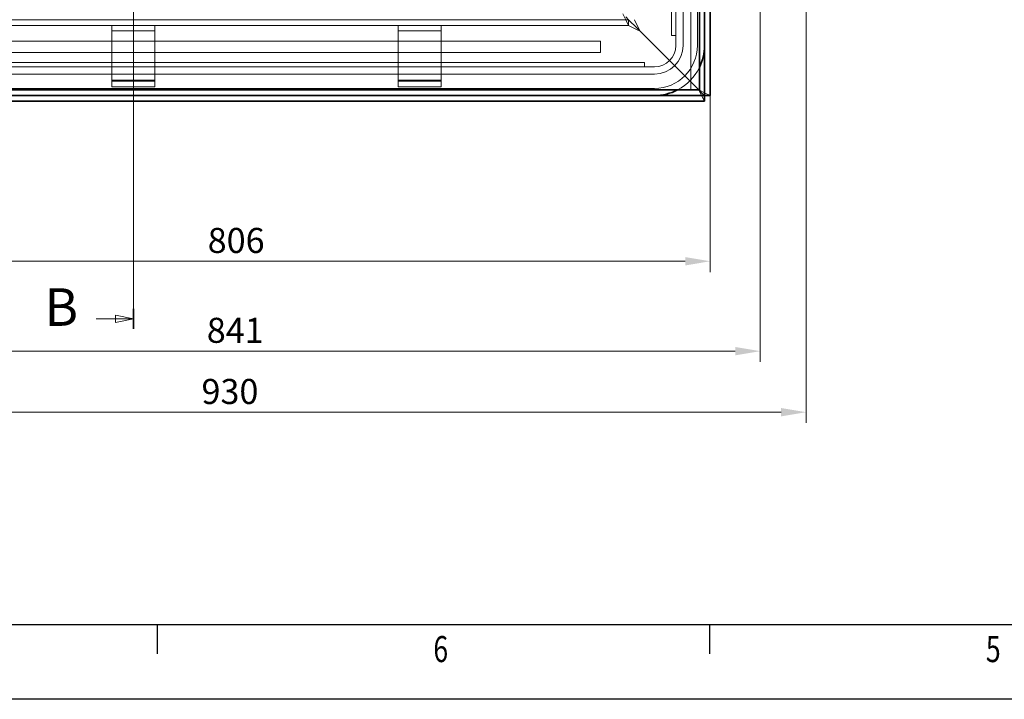
# Model space of a CAD drawing. Units: millimetres. Extents: x 28 to 3116, y -20 to 2163.
# Drawn here: x 704 to 1392, y -20 to 454 of the extents above; entities that cross this region are included whole.
import ezdxf

# ---------------------------------------------------------------- set-up
doc = ezdxf.new("R2010")
doc.units = ezdxf.units.MM
doc.header["$LTSCALE"] = 5
doc.linetypes.add('CHAIN', pattern=[0.3543, 0.2362, -0.0295, 0.0591, -0.0295])
doc.layers.add('AM_0', color=7, linetype='Continuous', lineweight=50)
doc.layers.add('Visible (ISO)', color=7, linetype='Continuous', lineweight=35)
for name, color, linetype, lineweight, true_color in [('AM_BOR', 3, 'Continuous', 25, 0x00ff00), ('Dimension (ISO)', 5, 'Continuous', 9, 0x0000ff), ('Hidden (ISO)', 7, 'Continuous', 9, 0x0080c0), ('Section Line (ISO)', 3, 'CHAIN', 18, 0x00ff00)]:
    doc.layers.add(name, color=color, linetype=linetype, lineweight=lineweight, true_color=true_color)
doc.styles.add('Label Text (ISO)', font='tahoma.ttf')
doc.styles.add('Note Text (ISO)', font='tahoma.ttf')
doc.styles.get("Standard").update_dxf_attribs({"font": 'simplex.shx'})
doc.dimstyles.new('Default (ISO)', dxfattribs={"dimscale": 5, "dimtxt": 3.5, "dimasz": 3.5, "dimexe": 1.5, "dimexo": 0, "dimgap": 1, "dimtad": 1, "dimrnd": 1e-08, "dimtxsty": 'Note Text (ISO)', "dimcen": 0.09, "dimdle": 10, "dimclrd": 256, "dimclre": 256, "dimclrt": 256, "dimazin": 2, "dimtfac": 1.001486, "dimtmove": 0, "dimatfit": 3, "dimfxl": 1, "dimtolj": 1, "dimlwd": -1, "dimlwe": -1, "dimarcsym": 0})

# ---------------------------------------------------------------- blocks, each defined once
blk = doc.blocks.new('2dTransSection1')
at = {"layer": 'Section Line (ISO)', "linetype": 'Continuous'}
for p, q in [((156.68, 248.93), (154.18, 249.43)), ((154.18, 249.43), (154.18, 248.43)), ((156.68, 250.33), (156.68, 47.69)), ((151.48, 248.93), (154.18, 248.93)), ((154.18, 248.93), (156.68, 248.93)), ((154.18, 248.43), (156.68, 248.93)), ((156.68, 49.09), (154.18, 49.59)), ((154.18, 49.59), (154.18, 48.59)), ((151.48, 49.09), (154.18, 49.09)), ((154.18, 49.09), (156.68, 49.09)), ((154.18, 48.59), (156.68, 49.09))]:
    blk.add_line(p, q, dxfattribs=at)
at = {"layer": 'Section Line (ISO)', "linetype": 'Continuous', "lineweight": 35}
for p, q in [((156.68, 250.33), (156.68, 247.52)), ((156.68, 50.5), (156.68, 47.69))]:
    blk.add_line(p, q, dxfattribs=at)
at = {"layer": 'Section Line (ISO)', "linetype": 'Continuous', "flags": 128}
for points in [[(154.18, 248.43), (156.68, 248.93), (154.18, 249.43), (154.18, 248.43)], [(154.18, 48.59), (156.68, 49.09), (154.18, 49.59), (154.18, 48.59)]]:
    blk.add_lwpolyline(points, dxfattribs=at)
at = {"layer": 'Section Line (ISO)'}
for points in [[(154.18, 248.43), (156.68, 248.93), (154.18, 249.43), (154.18, 248.43)], [(154.18, 48.59), (156.68, 49.09), (154.18, 49.59), (154.18, 48.59)]]:
    blk.add_solid(points, dxfattribs=at)
at = {"layer": 'Section Line (ISO)', "char_height": 5.25, "attachment_point": 7, "style": 'Label Text (ISO)'}
for insert in [(144.25, 246.3), (144.25, 46.47)]:
    blk.add_mtext('B', dxfattribs=dict(at, insert=insert))
blk = doc.blocks.new('*D52')
at = {"layer": 'Defpoints', "color": 0, "transparency": 16777216}
for p in [(1221.38, 512.89), (380.38, 401.39), (1221.38, 222.89)]:
    blk.add_point(p, dxfattribs=at)
at = {"layer": 'Dimension (ISO)', "transparency": 16777216}
for p, q in [((1221.38, 512.89), (1221.38, 215.39)), ((380.38, 401.39), (380.38, 215.39)), ((397.88, 222.89), (1203.88, 222.89))]:
    blk.add_line(p, q, dxfattribs=at)
for points in [[(397.88, 225.81), (397.88, 219.98), (380.38, 222.89)], [(1203.88, 225.81), (1203.88, 219.98), (1221.38, 222.89)]]:
    blk.add_solid(points, dxfattribs=at)
at = {"layer": 'Dimension (ISO)', "transparency": 16777216, "insert": (834.69, 246.19), "char_height": 17.5, "attachment_point": 1, "style": 'Note Text (ISO)'}
blk.add_mtext('\\A1;841', dxfattribs=at)
blk = doc.blocks.new('*D72')
at = {"layer": 'Defpoints', "color": 0, "transparency": 16777216}
for p in [(380.38, 401.39), (1186.38, 401.39), (380.38, 285.67)]:
    blk.add_point(p, dxfattribs=at)
at = {"layer": 'Dimension (ISO)', "transparency": 16777216}
for p, q in [((380.38, 401.39), (380.38, 278.17)), ((1186.38, 401.39), (1186.38, 278.17)), ((1168.88, 285.67), (397.88, 285.67))]:
    blk.add_line(p, q, dxfattribs=at)
for points in [[(397.88, 288.58), (397.88, 282.75), (380.38, 285.67)], [(1168.88, 288.58), (1168.88, 282.75), (1186.38, 285.67)]]:
    blk.add_solid(points, dxfattribs=at)
at = {"layer": 'Dimension (ISO)', "transparency": 16777216, "insert": (835.32, 308.96), "char_height": 17.5, "attachment_point": 1, "style": 'Note Text (ISO)'}
blk.add_mtext('\\A1;806', dxfattribs=at)
blk = doc.blocks.new('*D73')
at = {"layer": 'Defpoints', "color": 0, "transparency": 16777216}
for p in [(323.38, 565.39), (1253.38, 511.94), (1253.38, 180.25)]:
    blk.add_point(p, dxfattribs=at)
at = {"layer": 'Dimension (ISO)', "transparency": 16777216}
for p, q in [((323.38, 565.39), (323.38, 172.75)), ((1253.38, 511.94), (1253.38, 172.75)), ((340.88, 180.25), (1235.88, 180.25))]:
    blk.add_line(p, q, dxfattribs=at)
for points in [[(340.88, 183.17), (340.88, 177.34), (323.38, 180.25)], [(1235.88, 183.17), (1235.88, 177.34), (1253.38, 180.25)]]:
    blk.add_solid(points, dxfattribs=at)
at = {"layer": 'Dimension (ISO)', "transparency": 16777216, "insert": (830.99, 203.48), "char_height": 17.5, "attachment_point": 1, "style": 'Note Text (ISO)'}
blk.add_mtext('\\A1;930', dxfattribs=at)
blk = doc.blocks.new('A2')
at = {"layer": 'AM_BOR', "color": 22}
for p, q in [((148.5, 10), (148.5, 6.1)), ((222.75, 10), (222.75, 6.1))]:
    blk.add_line(p, q, dxfattribs=at)
blk.add_lwpolyline([(0, 420), (594, 420), (594, 0), (0, 0)], close=True, dxfattribs=at)
at = {"layer": 'AM_BOR', "color": 7, "flags": 128}
blk.add_lwpolyline([(10, 10), (10, 410), (584, 410), (584, 10), (10, 10)], dxfattribs=at)
at = {"layer": 'AM_BOR', "color": 22, "width": 0.75}
for s, p in [('6', (185.62, 5)), ('5', (259.88, 5))]:
    blk.add_text(s, height=3.5, dxfattribs=at).set_placement(p)

msp = doc.modelspace()

# ---------------------------------------------------------------- linework, layer by layer
at = {"layer": 'Hidden (ISO)'}
for p, q in [((1172.78, 405.394), (1172.78, 1195.394)), ((1162.38, 436.394), (1162.38, 1164.394)), ((1167.38, 436.394), (1167.38, 1164.394)), ((1177.38, 436.394), (1177.38, 1164.394)), ((1159.38, 1157.394), (1159.38, 443.394)), ((437.38, 454.394), (1129.38, 454.394)), ((1125.38, 458.394), (1127.38, 454.394)), ((1129.38, 454.394), (1127.38, 456.394)), ((1127.38, 454.394), (1129.38, 450.394)), ((1135.38, 448.394), (1129.38, 454.394)), ((1129.38, 454.394), (1129.38, 450.394)), ((1129.38, 454.394), (1135.38, 448.394)), ((1136.38, 448.394), (1133.38, 454.394)), ((437.38, 450.394), (1129.38, 450.394)), ((768.38, 412.21), (768.38, 450.394)), ((798.38, 450.394), (798.38, 412.21)), ((968.38, 412.21), (968.38, 450.394)), ((998.38, 450.394), (998.38, 412.21)), ((1129.38, 450.394), (1135.38, 447.394)), ((1137.38, 446.394), (1135.38, 448.394)), ((1135.38, 448.394), (1137.38, 446.394)), ((1135.38, 447.394), (1137.38, 446.394)), ((1137.38, 446.394), (1136.38, 448.394)), ((798.38, 446.504), (768.38, 446.504)), ((998.38, 446.504), (968.38, 446.504)), ((1137.38, 446.394), (1178.38, 405.394)), ((1178.38, 405.394), (1137.38, 446.394)), ((1159.38, 443.394), (1162.38, 443.394)), ((1109.78, 439.394), (457.78, 439.394)), ((1109.78, 431.394), (1109.78, 439.394)), ((457.78, 431.394), (1109.78, 431.394)), ((419.38, 421.394), (1147.38, 421.394)), ((1140.38, 424.394), (426.38, 424.394)), ((1140.38, 421.394), (1140.38, 424.394)), ((419.38, 416.394), (1147.38, 416.394)), ((419.38, 406.394), (1147.38, 406.394)), ((768.38, 412.21), (768.38, 411.503)), ((798.38, 412.21), (768.38, 412.21)), ((768.38, 411.503), (798.38, 411.503)), ((768.38, 407.614), (768.38, 411.503)), ((768.38, 407.614), (798.38, 407.614)), ((798.38, 411.503), (798.38, 412.21)), ((798.38, 411.503), (798.38, 407.614)), ((968.38, 412.21), (968.38, 411.503)), ((998.38, 412.21), (968.38, 412.21)), ((968.38, 411.503), (998.38, 411.503)), ((968.38, 407.614), (968.38, 411.503)), ((968.38, 407.614), (998.38, 407.614)), ((998.38, 411.503), (998.38, 412.21)), ((998.38, 411.503), (998.38, 407.614)), ((1182.38, 403.394), (1178.38, 405.394)), ((1178.38, 405.394), (1180.38, 401.394)), ((1180.38, 401.394), (1182.38, 397.394)), ((1186.38, 401.394), (1182.38, 403.394))]:
    msp.add_line(p, q, dxfattribs=at)
for radius, start, end in [(15, 270, 0), (30, 270, 0), (20, 270, 0), (35, 297.66045, 333.785014)]:
    msp.add_arc((1147.38, 436.394), radius, start, end, dxfattribs=at)
at = {"layer": 'Visible (ISO)'}
for p, q in [((1178.78, 550.894), (1178.78, 405.394)), ((1182.38, 401.394), (1182.38, 544.394)), ((1186.38, 401.394), (1186.38, 544.394)), ((384.38, 401.394), (1182.38, 401.394)), ((1178.78, 405.394), (388.78, 405.394)), ((1178.38, 405.394), (1180.38, 403.394)), ((1180.38, 403.394), (1178.38, 405.394)), ((1180.38, 403.394), (1182.38, 401.394)), ((1182.38, 401.394), (1180.38, 403.394)), ((1182.38, 401.394), (1186.38, 401.394)), ((1182.38, 397.394), (1182.38, 401.394)), ((384.38, 397.394), (1182.38, 397.394))]:
    msp.add_line(p, q, dxfattribs=at)
for start, end in [(333.785014, 0), (270, 297.66045)]:
    msp.add_arc((1147.38, 436.394), 35, start, end, dxfattribs=at)

# ---------------------------------------------------------------- block references
at = {"layer": 'AM_0', "lineweight": 0, "xscale": 5.1975, "yscale": 5.1975, "zscale": 5.1975}
msp.add_blockref('A2', (28.209, -20.274), dxfattribs=at)
at = {"layer": 'Section Line (ISO)', "xscale": 5, "yscale": 5, "zscale": 5}
msp.add_blockref('2dTransSection1', (0, 0), dxfattribs=at)

# ---------------------------------------------------------------- dimensions: what is measured, and where the dimension line sits
at = {"layer": 'Dimension (ISO)'}
for base, p1, p2, picture, middle in [((1253.38, 180.253), (323.38, 565.394), (1253.38, 511.944), '*D73', (849.82, 180.253)), ((1221.38, 222.894), (380.38, 401.394), (1221.38, 512.894), '*D52', (852.989, 222.894)), ((380.38, 285.665), (1186.38, 401.394), (380.38, 401.394), '*D72', (854.198, 285.665))]:
    dim = msp.add_linear_dim(base=base, p1=p1, p2=p2, angle=180, dimstyle='Default (ISO)', override={"dimgap": 1, "dimdec": 2, "dimtol": 0, "dimlim": 0, "dimtp": 0, "dimtm": 0, "dimtdec": 2, "dimtofl": 0, "dimatfit": 1}, dxfattribs=at)
    dim.commit()
    dim.dimension.update_dxf_attribs({"geometry": picture, "text_midpoint": middle, "dimtype": 160})

doc.saveas('drawing.dxf')
